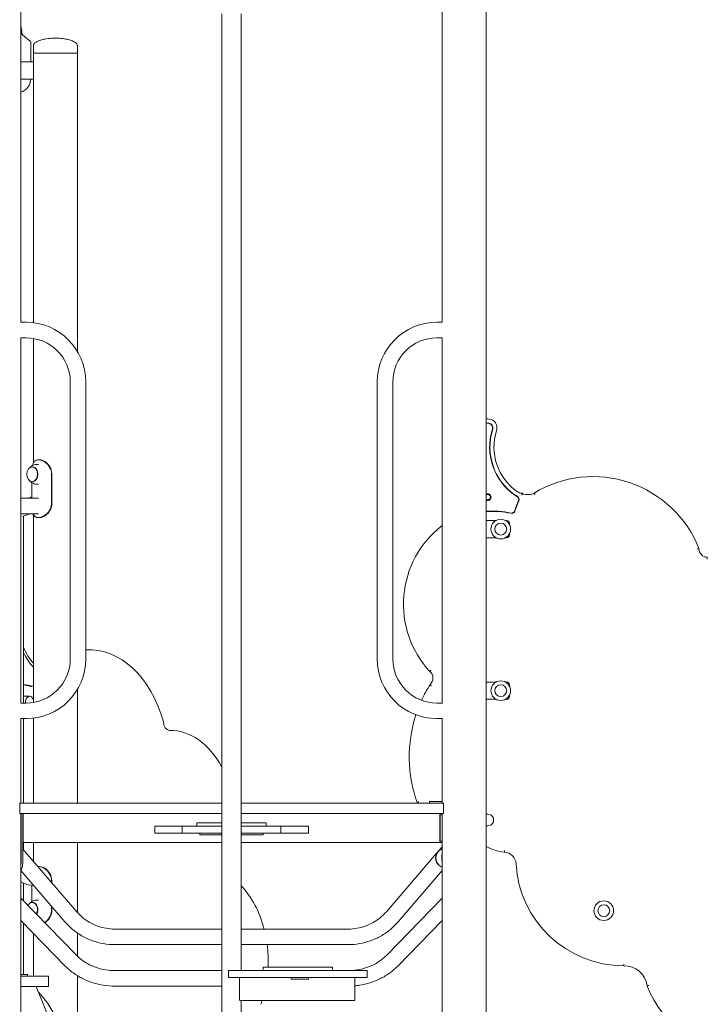
# Model space of a CAD drawing. Units: millimetres. Extents: x 568 to 18780, y 274 to 33593.
# Drawn here: x 11885 to 13076, y 26301 to 28007 of the extents above; entities that cross this region are included whole.
import ezdxf

# ---------------------------------------------------------------- set-up
doc = ezdxf.new("R2010")
doc.units = ezdxf.units.MM
doc.layers.add('Widoczne (ISO)', color=7, linetype='Continuous', lineweight=15)

msp = doc.modelspace()

# ---------------------------------------------------------------- linework, layer by layer
at = {"layer": 'Widoczne (ISO)'}
for p, q in [((12693.029, 25449.478), (12693.029, 28249.478)), ((11887.029, 27482.978), (11887.029, 28055.327)), ((12616.929, 27482.978), (12616.929, 28055.327)), ((12235.129, 25859.478), (12235.129, 28017.478)), ((12268.829, 26359.478), (12268.829, 28017.478)), ((11902.964, 27970.379), (11887.029, 27983.484)), ((11904.059, 27934.478), (11904.059, 27968.061)), ((11908.713, 27962.478), (11908.713, 27949.478)), ((11984.813, 27962.478), (11984.813, 27949.478)), ((11984.813, 27949.478), (11908.713, 27949.478)), ((11908.713, 27934.478), (11908.713, 27949.478)), ((11908.713, 27949.478), (11984.813, 27949.478)), ((11984.813, 27432.624), (11984.813, 27949.478)), ((11887.029, 27934.478), (11908.769, 27934.478)), ((11908.769, 27934.478), (11887.029, 27934.478)), ((11908.769, 27934.478), (11908.769, 27904.478)), ((11908.769, 27904.478), (11887.029, 27904.478)), ((11908.769, 27904.478), (11887.029, 27904.478)), ((11908.713, 27482.195), (11908.713, 27904.478)), ((11887.029, 27482.978), (11896, 27482.978)), ((12616.929, 27482.978), (12607.958, 27482.978)), ((11887.029, 26822.978), (11887.029, 27455.978)), ((11887.029, 27455.978), (11896, 27455.978)), ((11908.713, 27239.554), (11908.713, 27454.915)), ((12616.929, 27455.978), (12607.958, 27455.978)), ((12616.929, 26822.978), (12616.929, 27455.978)), ((11972.5, 27379.478), (11972.5, 26899.478)), ((11999.5, 27379.478), (11999.5, 26899.478)), ((12504.458, 27379.478), (12504.458, 26899.478)), ((12531.458, 27379.478), (12531.458, 26899.478)), ((11917.383, 27244.478), (11919.504, 27244.478)), ((11907.165, 27232.478), (11906.458, 27232.478)), ((11914.943, 27236.478), (11917.383, 27236.478)), ((11905.752, 27205.166), (11905.752, 27177.928)), ((11907.165, 27206.478), (11906.458, 27206.478)), ((11940.095, 27169.478), (11940.095, 27219.478)), ((11940.576, 27219.478), (11940.576, 27169.478)), ((11914.943, 27202.478), (11917.383, 27202.478)), ((11917.383, 27177.928), (11887.029, 27177.928)), ((11917.383, 27151.028), (11887.029, 27151.028)), ((11891.624, 26822.978), (11891.624, 27147.23)), ((11908.713, 26824.042), (11908.713, 27149.403)), ((11919.504, 27144.478), (11917.383, 27144.478)), ((12693.029, 27139.478), (12710.479, 27139.478)), ((12726.479, 27139.478), (12728.479, 27139.478)), ((12733.479, 27134.478), (12733.479, 27132.478)), ((12710.479, 27109.478), (12693.029, 27109.478)), ((12728.479, 27109.478), (12726.479, 27109.478)), ((12733.479, 27116.478), (12733.479, 27114.478)), ((11999.5, 26915.493), (12004.323, 26915.493)), ((11906.629, 26852.216), (11902.387, 26852.216)), ((11984.813, 26649.478), (11984.813, 26846.333)), ((12693.029, 26859.478), (12710.479, 26859.478)), ((12726.479, 26859.478), (12728.479, 26859.478)), ((12733.479, 26854.478), (12733.479, 26852.478)), ((11893.412, 26834.728), (11901.897, 26834.728)), ((12710.479, 26829.478), (12693.029, 26829.478)), ((12728.479, 26829.478), (12726.479, 26829.478)), ((12733.479, 26836.478), (12733.479, 26834.478)), ((11896, 26822.978), (11887.029, 26822.978)), ((12607.958, 26822.978), (12616.929, 26822.978)), ((11887.029, 26649.478), (11887.029, 26795.978)), ((11896, 26795.978), (11887.029, 26795.978)), ((11891.624, 26649.478), (11891.624, 26795.978)), ((11908.713, 26649.478), (11908.713, 26796.762)), ((12607.958, 26795.978), (12616.929, 26795.978)), ((12616.929, 26649.478), (12616.929, 26795.978)), ((12144.095, 26775.652), (12145.264, 26775.652)), ((11886.926, 26649.478), (11884.926, 26649.478)), ((11884.926, 26631.478), (11884.926, 26649.478)), ((11886.926, 26649.478), (12235.129, 26649.478)), ((12268.829, 26649.478), (12617.031, 26649.478)), ((12614.979, 26652.478), (12594.979, 26652.478)), ((12594.979, 26649.478), (12594.979, 26652.478)), ((12614.979, 26652.478), (12616.929, 26652.478)), ((12619.031, 26649.478), (12617.031, 26649.478)), ((12619.031, 26631.478), (12619.031, 26649.478)), ((11884.926, 26631.478), (11886.926, 26631.478)), ((12235.129, 26631.478), (11886.926, 26631.478)), ((11887.029, 25449.478), (11887.029, 26631.478)), ((11887.503, 26559.478), (11887.503, 26631.478)), ((11890.501, 26631.478), (11890.501, 26559.478)), ((11890.68, 26629.478), (11890.501, 26629.478)), ((11890.68, 26583.478), (11890.68, 26629.478)), ((11890.872, 26631.478), (11890.872, 26581.478)), ((12617.031, 26631.478), (12268.829, 26631.478)), ((12613.086, 26581.478), (12613.086, 26631.478)), ((12613.277, 26629.478), (12613.277, 26583.478)), ((12616.929, 26629.478), (12613.277, 26629.478)), ((12616.929, 25449.478), (12616.929, 26631.478)), ((12617.031, 26631.478), (12619.031, 26631.478)), ((12158.446, 26609.478), (12118.812, 26609.478)), ((12118.812, 26597.478), (12118.812, 26609.478)), ((12166.46, 26609.478), (12158.446, 26609.478)), ((12235.129, 26609.478), (12166.46, 26609.478)), ((12166.46, 26597.478), (12166.46, 26609.478)), ((12235.129, 26615.478), (12191.979, 26615.478)), ((12191.979, 26609.478), (12191.979, 26615.478)), ((12311.979, 26615.478), (12268.829, 26615.478)), ((12337.497, 26609.478), (12268.829, 26609.478)), ((12311.979, 26609.478), (12311.979, 26615.478)), ((12345.512, 26609.478), (12337.497, 26609.478)), ((12337.497, 26597.478), (12337.497, 26609.478)), ((12385.146, 26609.478), (12345.512, 26609.478)), ((12385.146, 26597.478), (12385.146, 26609.478)), ((12118.812, 26597.478), (12158.446, 26597.478)), ((12158.446, 26597.478), (12166.46, 26597.478)), ((12166.46, 26597.478), (12235.129, 26597.478)), ((12196.979, 26597.478), (12196.979, 26594.478)), ((12201.979, 26594.478), (12196.979, 26594.478)), ((12201.979, 26594.478), (12235.129, 26594.478)), ((12268.829, 26597.478), (12337.497, 26597.478)), ((12268.829, 26594.478), (12301.979, 26594.478)), ((12306.979, 26594.478), (12301.979, 26594.478)), ((12306.979, 26594.478), (12306.979, 26597.478)), ((12337.497, 26597.478), (12345.512, 26597.478)), ((12345.512, 26597.478), (12385.146, 26597.478)), ((11890.501, 26583.478), (11890.68, 26583.478)), ((11890.872, 26581.478), (11890.501, 26581.478)), ((11890.872, 26581.478), (12235.129, 26581.478)), ((11891.624, 26568.398), (11891.624, 26581.478)), ((11908.713, 26548.541), (11908.713, 26581.478)), ((11984.813, 26460.142), (11984.813, 26581.478)), ((12268.829, 26581.478), (12613.086, 26581.478)), ((12616.929, 26573.737), (12609.958, 26565.638)), ((12616.929, 26581.478), (12613.086, 26581.478)), ((12613.277, 26583.478), (12616.929, 26583.478)), ((11983.742, 26461.362), (11890.501, 26569.702)), ((12607.848, 26563.185), (12520.215, 26461.362)), ((11917.383, 26539.478), (11919.504, 26539.478)), ((11963.353, 26443.815), (11887.029, 26532.499)), ((12616.929, 26532.499), (12540.604, 26443.815)), ((11891.624, 26480.01), (11891.624, 26510.832)), ((11905.752, 26507.093), (11905.752, 26478.791)), ((11940.095, 26512.078), (11940.095, 26514.478)), ((11940.576, 26514.478), (11940.576, 26511.518)), ((11983.183, 26386), (11887.029, 26484.728)), ((11907.165, 26477.478), (11906.458, 26477.478)), ((11914.943, 26481.478), (11917.383, 26481.478)), ((11940.095, 26464.478), (11940.095, 26470.84)), ((11940.576, 26470.281), (11940.576, 26464.478)), ((12616.929, 26484.728), (12520.774, 26386)), ((11963.912, 26367.231), (11887.029, 26446.173)), ((11891.624, 26352.478), (11891.624, 26441.455)), ((12616.929, 26446.173), (12540.045, 26367.231)), ((11908.713, 26349.478), (11908.713, 26423.909)), ((11984.813, 26384.374), (11984.813, 26424.515)), ((12235.129, 26431.263), (12049.429, 26431.263)), ((12454.528, 26431.263), (12268.829, 26431.263)), ((12235.129, 26404.363), (12049.429, 26404.363)), ((12454.528, 26404.363), (12268.829, 26404.363)), ((11887.029, 26352.478), (11892.316, 26352.478)), ((11898.174, 26352.478), (11892.316, 26352.478)), ((11898.174, 26349.478), (11898.174, 26352.478)), ((11984.813, 26209.479), (11984.813, 26350.498)), ((12235.129, 26359.335), (12049.429, 26359.335)), ((12306.191, 26359.478), (12246.842, 26359.478)), ((12246.842, 26347.478), (12246.842, 26359.478)), ((12326.551, 26359.478), (12306.191, 26359.478)), ((12426.979, 26365.478), (12306.979, 26365.478)), ((12306.979, 26359.478), (12306.979, 26365.478)), ((12407.407, 26359.478), (12326.551, 26359.478)), ((12427.767, 26359.478), (12407.407, 26359.478)), ((12426.979, 26359.478), (12426.979, 26365.478)), ((12487.115, 26359.478), (12427.767, 26359.478)), ((12487.115, 26347.478), (12487.115, 26359.478)), ((11887.029, 26349.478), (11934.072, 26349.478)), ((11934.658, 26349.478), (11934.072, 26349.478)), ((11934.658, 26331.478), (11934.658, 26349.478)), ((12246.842, 26347.478), (12306.191, 26347.478)), ((12265.541, 26309.478), (12265.541, 26345.478)), ((12306.191, 26347.478), (12326.551, 26347.478)), ((12326.551, 26347.478), (12407.407, 26347.478)), ((12355.541, 26347.478), (12355.541, 26344.478)), ((12360.541, 26344.478), (12355.541, 26344.478)), ((12360.541, 26344.478), (12380.541, 26344.478)), ((12385.541, 26344.478), (12380.541, 26344.478)), ((12385.541, 26344.478), (12385.541, 26347.478)), ((12407.407, 26347.478), (12427.767, 26347.478)), ((12427.767, 26347.478), (12487.115, 26347.478)), ((12465.541, 26345.478), (12465.541, 26347.478)), ((12465.541, 26345.478), (12465.541, 26309.478)), ((11913.238, 26331.818), (11887.029, 26331.818)), ((11954.367, 26231.074), (11913.238, 26331.818)), ((11934.072, 26331.478), (11913.377, 26331.478)), ((11934.072, 26331.478), (11934.658, 26331.478)), ((12235.129, 26332.435), (12049.429, 26332.435)), ((12266.809, 26307.478), (12465.541, 26307.478)), ((12268.829, 25449.478), (12268.829, 26307.478)), ((12465.541, 26307.478), (12465.541, 26309.478))]:
    msp.add_line(p, q, dxfattribs=at)
for centre, radius in [((12718.479, 27124.478), 17), ((12718.479, 27124.478), 10.25), ((12718.479, 26844.478), 17), ((12718.479, 26844.478), 10.25), ((12896.964, 26463.127), 17), ((12896.964, 26463.127), 10.25), ((12896.964, 26463.127), 10.25)]:
    msp.add_circle(centre, radius, dxfattribs=at)
for centre, radius, start, end in [((11896, 27379.478), 103.5, 0, 90), ((12607.958, 27379.478), 103.5, 90, 180), ((11896, 27379.478), 76.5, 0, 90), ((12607.958, 27379.478), 76.5, 90, 180), ((12688.021, 27212.93), 102.735, 84.198914, 87.205936), ((12688.021, 27212.93), 95.735, 84.198914, 87.001457), ((12688.021, 27212.93), 95.235, 84.198914, 86.9857), ((12696.889, 27300.215), 7.5, 342.126603, 84.198914), ((12696.889, 27300.215), 8, 342.126603, 84.198914), ((12696.889, 27300.215), 15, 342.126603, 84.198914), ((12800.744, 27266.724), 101.621, 162.126603, 235.411441), ((12800.744, 27266.724), 101.121, 162.126603, 235.411441), ((12800.744, 27266.724), 94.121, 162.126603, 235.411441), ((12878.474, 27018.415), 197.078, 21.498967, 121.229217), ((12695.677, 27179.871), 6, 243.811526, 116.188474), ((12755.828, 27201.587), 15, 235.411441, 265.117614), ((12754.041, 27180.664), 6, 68.389189, 85.117614), ((12765.548, 27207.523), 23.224, 246.399555, 297.567965), ((12695.677, 27179.871), 5, 90, 121.977786), ((12695.677, 27179.871), 4.75, 236.11943, 123.88057), ((12695.677, 27179.871), 5, 238.022214, 270), ((12695.677, 27179.871), 5, 30, 90), ((12695.677, 27179.871), 5, 270, 330), ((12695.677, 27179.871), 5, 330, 30), ((12893.257, 27110.274), 157.5, 156.167509, 163.078828), ((12893.257, 27110.274), 157, 156.167509, 163.078828), ((12755.828, 27201.587), 22.5, 235.411441, 245.364036), ((12755.828, 27201.587), 22, 235.411441, 245.364036), ((12744.156, 27176.136), 5.5, 336.167509, 65.364036), ((12744.156, 27176.136), 6, 336.167509, 65.364036), ((12703.608, 26998.239), 157.5, 78.065838, 93.851348), ((12703.608, 26998.239), 157, 78.065838, 93.863632), ((12737.314, 27157.716), 6, 258.065838, 343.078828), ((12737.314, 27157.716), 5.5, 258.065838, 343.078828), ((12728.479, 27134.478), 5, 0, 90), ((12721.546, 26994.391), 171.656, 127.550371, 222.708227), ((12728.479, 27114.478), 5, 270, 0), ((13076.84, 27090.635), 15, 179.979534, 267.978771), ((11896, 26899.478), 103.5, 270, 0), ((11896, 26899.478), 76.5, 270, 0), ((12607.958, 26899.478), 103.5, 180, 270), ((12607.958, 26899.478), 76.5, 180, 270), ((12585.458, 26866.171), 15.43, 312.543225, 49.834917), ((12795.2, 26729.777), 235.277, 147.900109, 155.385463), ((12728.479, 26854.478), 5, 0, 90), ((12728.479, 26834.478), 5, 270, 0), ((12795.2, 26729.777), 235.277, 161.964884, 199.95568), ((12695.811, 26620.285), 10.25, 254.249179, 105.750821), ((12730.648, 26639.018), 74.71, 239.765812, 265.370788), ((12723.196, 26542.756), 21.842, 3.697709, 86.267099), ((12931.488, 26554.434), 186.778, 183.151743, 269.994604), ((12932.603, 26327.672), 40, 7.568762, 91.623159), ((13130.016, 26391.702), 168.349, 200.428688, 272.840908)]:
    msp.add_arc(centre, radius, start, end, dxfattribs=at)
for centre, major_axis, ratio, start_param, end_param in [((11695.714, 28063.022), (-176.988, 143.303), 0.55252289, 3.62560406, 3.7254756), ((11901.059, 27968.061), (0, 3), 0.99988878, 4.71238898, 5.59499022), ((11879.062, 27905.393), (0, -25), 0.99988878, 0.32438481, 1.53421), ((11907.165, 27219.478), (0, 13), 0.70710678, 3.14159265, 6.28318531), ((11949.359, 26966.724), (0, 94.121), 0.70710678, 2.09143006, 2.48461098), ((12004.323, 26718.415), (0, 197.078), 0.70710678, 5.08761668, 6.31780196), ((11951.481, 26966.724), (0, 101.621), 0.70710678, 2.15708321, 2.50410667), ((11882.795, 26698.239), (0, 157.5), 0.70710678, 6.07489482, 6.2038317), ((11878.553, 26698.239), (0, 157.5), 0.70710678, 6.10633902, 6.16554858), ((11880.674, 26698.239), (0, 157), 0.70710678, 6.07489482, 6.1843936), ((11902.387, 26857.716), (0, -5.5), 0.70710678, 6.27481468, 6.28318531), ((11902.387, 26857.716), (0, -6), 0.70710678, 0.25036766, 0.41113786), ((11904.508, 26857.716), (0, -6), 0.70710678, 6.07489482, 6.69432317), ((11906.629, 26857.716), (0, -5.5), 0.70710678, 6.07489482, 6.84859646), ((11893.412, 26824.478), (0, 10.25), 0.70710678, 0, 0.24928888), ((11901.897, 26824.478), (0, 10.25), 0.70710678, 5.05935946, 8.00085053), ((12144.589, 26790.635), (0, -15), 0.70710678, 4.71203171, 6.24790813), ((12145.264, 26616.984), (0, 158.667), 0.70710678, 5.3542679, 6.29253575), ((12614.674, 26554.478), (0, 13), 0.70710678, 0.40780979, 2.73378286), ((12615.381, 26554.478), (0, -13), 0.70710678, 4.13537483, 5.28940313), ((12200.115, 26375.108), (0, 163.24), 0.70710678, 5.06356547, 5.64555043), ((11906.458, 26464.478), (0, 13), 0.70710678, 4.10310749, 7.20728806), ((11907.165, 26464.478), (0, 13), 0.70710678, 4.05790965, 6.28318531), ((12200.115, 26375.108), (0, 163.24), 0.70710678, 4.6533644, 4.89257758), ((11845.755, 26181.686), (0, -172.865), 0.70710678, 1.81810011, 2.51618022), ((12200.115, 26375.108), (0, 163.24), 0.70710678, 4.24008962, 4.28522151)]:
    msp.add_ellipse(centre, major_axis=major_axis, ratio=ratio, start_param=start_param, end_param=end_param, dxfattribs=at)
msp.add_ellipse((11906.458, 27219.478), major_axis=(0, 13), ratio=0.70710678, dxfattribs=at)
for points, knots in [([(11908.713, 27962.478), (11908.713, 27962.952), (11908.789, 27963.426), (11909.105, 27964.41), (11909.36, 27964.92), (11910.138, 27966.064), (11910.717, 27966.693), (11912.483, 27968.202), (11913.829, 27969.061), (11917.698, 27970.978), (11920.479, 27971.976), (11926.809, 27973.631), (11930.356, 27974.287), (11937.872, 27975.192), (11941.839, 27975.441), (11946.136, 27975.477), (11946.45, 27975.478), (11946.763, 27975.478)], [-3.14159265, -3.14159265, -3.14159265, -3.14159265, -3.03226282, -3.03226282, -2.91308378, -2.91308378, -2.76130281, -2.76130281, -2.53798815, -2.53798815, -2.22382888, -2.22382888, -1.90966962, -1.90966962, -1.59551035, -1.59551035, -1.57079633, -1.57079633, -1.57079633, -1.57079633]), ([(11984.813, 27962.478), (11984.813, 27962.952), (11984.737, 27963.426), (11984.421, 27964.41), (11984.166, 27964.92), (11983.388, 27966.064), (11982.809, 27966.693), (11981.043, 27968.202), (11979.697, 27969.061), (11975.828, 27970.978), (11973.047, 27971.976), (11966.717, 27973.631), (11963.17, 27974.287), (11955.654, 27975.192), (11951.687, 27975.441), (11947.39, 27975.477), (11947.076, 27975.478), (11946.763, 27975.478)], [-3.14159265, -3.14159265, -3.14159265, -3.14159265, -3.03226282, -3.03226282, -2.91308378, -2.91308378, -2.76130281, -2.76130281, -2.53798815, -2.53798815, -2.22382888, -2.22382888, -1.90966962, -1.90966962, -1.59551035, -1.59551035, -1.57079633, -1.57079633, -1.57079633, -1.57079633]), ([(11917.383, 27244.478), (11914.462, 27244.478), (11912.02, 27243.509), (11910.267, 27241.678), (11908.614, 27239.953), (11907.559, 27237.463), (11906.898, 27234.461)], [1.570796327, 1.570796327, 1.570796327, 1.570796327, 2.048629267, 2.048629267, 2.048629267, 2.498908473, 2.498908473, 2.498908473, 2.498908473]), ([(11940.095, 27219.478), (11940.095, 27223.78), (11938.924, 27228.076), (11936.786, 27231.817), (11934.602, 27235.639), (11931.408, 27238.871), (11927.898, 27241.082), (11924.816, 27243.024), (11921.519, 27244.179), (11918.583, 27244.427), (11918.176, 27244.461), (11917.775, 27244.478), (11917.383, 27244.478)], [0, 0, 0, 0, 0.51614751, 0.51614751, 0.51614751, 1.04347192, 1.04347192, 1.04347192, 1.50657803, 1.50657803, 1.50657803, 1.57079633, 1.57079633, 1.57079633, 1.57079633]), ([(11919.504, 27244.478), (11922.258, 27244.478), (11925.448, 27243.478), (11928.48, 27241.59), (11931.882, 27239.472), (11935.039, 27236.238), (11937.217, 27232.347), (11939.263, 27228.694), (11940.447, 27224.472), (11940.566, 27220.213), (11940.573, 27219.968), (11940.576, 27219.723), (11940.576, 27219.478)], [-1.57079633, -1.57079633, -1.57079633, -1.57079633, -1.08532252, -1.08532252, -1.08532252, -0.54069542, -0.54069542, -0.54069542, -0.02937529, -0.02937529, -0.02937529, 0, 0, 0, 0]), ([(11902.812, 27231.412), (11902.917, 27231.519), (11903.025, 27231.625), (11904.01, 27232.57), (11905.04, 27233.379), (11907.429, 27234.797), (11908.79, 27235.404), (11911.749, 27236.247), (11913.345, 27236.478), (11914.943, 27236.478)], [4.091179499, 4.091179499, 4.091179499, 4.091179499, 4.116119672, 4.116119672, 4.314876108, 4.314876108, 4.513632544, 4.513632544, 4.71238898, 4.71238898, 4.71238898, 4.71238898]), ([(11914.943, 27202.478), (11913.345, 27202.478), (11911.749, 27202.71), (11908.79, 27203.553), (11907.429, 27204.16), (11905.04, 27205.578), (11904.01, 27206.387), (11903.025, 27207.332), (11902.917, 27207.438), (11902.812, 27207.545)], [1.570796327, 1.570796327, 1.570796327, 1.570796327, 1.769552763, 1.769552763, 1.968309199, 1.968309199, 2.167065635, 2.167065635, 2.192005809, 2.192005809, 2.192005809, 2.192005809]), ([(12755.107, 27183.468), (12755.111, 27183.479), (12755.116, 27183.49), (12755.15, 27183.575), (12755.18, 27183.648), (12755.25, 27183.82), (12755.29, 27183.917), (12755.406, 27184.2), (12755.48, 27184.382), (12755.689, 27184.888), (12755.814, 27185.19), (12756.024, 27185.697), (12756.107, 27185.898), (12756.221, 27186.171), (12756.25, 27186.242), (12756.25, 27186.242)], [-0.003603753, -0.003603753, -0.003603753, -0.003603753, 0, 0, 0.023808968, 0.023808968, 0.055767924, 0.055767924, 0.117289088, 0.117289088, 0.234490612, 0.234490612, 0.351675708, 0.351675708, 0.468853174, 0.468853174, 0.468853174, 0.468853174]), ([(12777.772, 27184.323), (12777.77, 27184.326), (12777.768, 27184.33), (12777.574, 27184.674), (12777.383, 27185.01), (12777.028, 27185.639), (12776.866, 27185.925), (12776.594, 27186.408), (12776.486, 27186.6), (12776.337, 27186.864), (12776.298, 27186.933), (12776.296, 27186.936), (12776.296, 27186.936), (12776.296, 27186.936)], [-0.944182189, -0.944182189, -0.944182189, -0.944182189, -0.942970222, -0.942970222, -0.82567217, -0.82567217, -0.708398248, -0.708398248, -0.591181866, -0.591181866, -0.474022778, -0.474022778, -0.471353597, -0.471353597, -0.471353597, -0.471353597]), ([(11917.383, 27144.478), (11920.304, 27144.478), (11923.681, 27145.447), (11926.903, 27147.279), (11930.38, 27149.254), (11933.637, 27152.233), (11935.986, 27155.833), (11938.283, 27159.351), (11939.71, 27163.455), (11940.026, 27167.643), (11940.072, 27168.254), (11940.095, 27168.866), (11940.095, 27169.478)], [1.57079633, 1.57079633, 1.57079633, 1.57079633, 2.04862927, 2.04862927, 2.04862927, 2.56421443, 2.56421443, 2.56421443, 3.06809716, 3.06809716, 3.06809716, 3.14159265, 3.14159265, 3.14159265, 3.14159265]), ([(11940.576, 27169.478), (11940.576, 27165.1), (11939.449, 27160.727), (11937.398, 27156.939), (11935.358, 27153.171), (11932.407, 27149.991), (11929.174, 27147.816), (11926.265, 27145.859), (11923.156, 27144.717), (11920.406, 27144.513), (11920.101, 27144.49), (11919.8, 27144.478), (11919.504, 27144.478)], [-3.14159265, -3.14159265, -3.14159265, -3.14159265, -2.61616751, -2.61616751, -2.61616751, -2.09348192, -2.09348192, -2.09348192, -1.62299869, -1.62299869, -1.62299869, -1.57079633, -1.57079633, -1.57079633, -1.57079633]), ([(11907.942, 27151.032), (11908.427, 27149.831), (11909.019, 27148.769), (11909.742, 27147.875), (11911.313, 27145.932), (11913.52, 27144.778), (11916.23, 27144.53), (11916.605, 27144.496), (11916.99, 27144.478), (11917.383, 27144.478)], [0.830101697, 0.830101697, 0.830101697, 0.830101697, 1.04347192, 1.04347192, 1.04347192, 1.506578031, 1.506578031, 1.506578031, 1.570796327, 1.570796327, 1.570796327, 1.570796327]), ([(13058.85, 27090.045), (13058.852, 27090.045), (13058.855, 27090.046), (13059.062, 27090.089), (13059.266, 27090.131), (13059.666, 27090.213), (13059.862, 27090.253), (13060.405, 27090.362), (13060.729, 27090.426), (13061.267, 27090.531), (13061.479, 27090.572), (13061.766, 27090.627), (13061.84, 27090.641), (13061.84, 27090.641)], [-0.000787003, -0.000787003, -0.000787003, -0.000787003, 0, 0, 0.06267537, 0.06267537, 0.125302727, 0.125302727, 0.243851429, 0.243851429, 0.360288824, 0.360288824, 0.475616332, 0.475616332, 0.475616332, 0.475616332]), ([(13076.275, 27072.644), (13076.275, 27072.65), (13076.275, 27072.655), (13076.28, 27073.052), (13076.284, 27073.438), (13076.292, 27074.16), (13076.296, 27074.488), (13076.303, 27075.041), (13076.306, 27075.261), (13076.31, 27075.563), (13076.311, 27075.642), (13076.311, 27075.645), (13076.311, 27075.645), (13076.311, 27075.645)], [-0.943576134, -0.943576134, -0.943576134, -0.943576134, -0.941920159, -0.941920159, -0.824678504, -0.824678504, -0.707446855, -0.707446855, -0.590241938, -0.590241938, -0.473064996, -0.473064996, -0.470810025, -0.470810025, -0.470810025, -0.470810025]), ([(12597.494, 26880.128), (12597.492, 26880.126), (12597.489, 26880.123), (12597.207, 26879.831), (12596.931, 26879.545), (12596.424, 26879.02), (12596.198, 26878.785), (12595.818, 26878.389), (12595.668, 26878.232), (12595.463, 26878.018), (12595.41, 26877.963), (12595.41, 26877.963)], [-0.001094109, -0.001094109, -0.001094109, -0.001094109, 0, 0, 0.120631448, 0.120631448, 0.237975911, 0.237975911, 0.355088365, 0.355088365, 0.472077693, 0.472077693, 0.472077693, 0.472077693]), ([(12598.228, 26852.882), (12598.226, 26852.884), (12598.224, 26852.885), (12598.063, 26853.016), (12597.905, 26853.145), (12597.595, 26853.398), (12597.443, 26853.522), (12597.018, 26853.87), (12596.765, 26854.078), (12596.342, 26854.428), (12596.176, 26854.566), (12595.949, 26854.754), (12595.891, 26854.803), (12595.891, 26854.803)], [-0.000781551, -0.000781551, -0.000781551, -0.000781551, 0, 0, 0.061372225, 0.061372225, 0.122720809, 0.122720809, 0.240610922, 0.240610922, 0.357425059, 0.357425059, 0.473668171, 0.473668171, 0.473668171, 0.473668171]), ([(12576.162, 26652.478), (12576.16, 26652.475), (12576.158, 26652.473), (12575.967, 26652.202), (12575.777, 26651.934), (12575.412, 26651.417), (12575.236, 26651.168), (12574.851, 26650.62), (12574.649, 26650.333), (12574.344, 26649.898), (12574.231, 26649.738), (12574.086, 26649.531), (12574.049, 26649.478), (12574.049, 26649.478)], [-0.524354097, -0.524354097, -0.524354097, -0.524354097, -0.523411073, -0.523411073, -0.425506268, -0.425506268, -0.32987321, -0.32987321, -0.202807937, -0.202807937, -0.096987574, -0.096987574, 0, 0, 0, 0]), ([(11890.501, 26559.478), (11890.501, 26554.708), (11890.502, 26549.942), (11890.23, 26545.704), (11889.958, 26541.458), (11889.369, 26537.75), (11887.971, 26534.989), (11887.689, 26534.434), (11887.374, 26533.917), (11887.025, 26533.441)], [0, 0, 0, 0, 0.47701863, 0.47701863, 0.47701863, 0.95501516, 0.95501516, 0.95501516, 1.051084, 1.051084, 1.051084, 1.051084]), ([(11887.03, 26542.892), (11887.384, 26546.312), (11887.452, 26550.199), (11887.485, 26554.239), (11887.499, 26555.967), (11887.503, 26557.723), (11887.503, 26559.478)], [-0.585821248, -0.585821248, -0.585821248, -0.585821248, -0.175565392, -0.175565392, -0.175565392, 0, 0, 0, 0]), ([(12616.929, 26570.3), (12616.042, 26569.952), (12615.213, 26569.541), (12613.256, 26568.379), (12612.226, 26567.57), (12610.475, 26565.89), (12609.752, 26565.019), (12608.549, 26563.284), (12608.068, 26562.419), (12607.677, 26561.57)], [1.841377189, 1.841377189, 1.841377189, 1.841377189, 1.968309199, 1.968309199, 2.167065635, 2.167065635, 2.365822071, 2.365822071, 2.564578507, 2.564578507, 2.564578507, 2.564578507]), ([(12616.929, 26546.848), (12616.852, 26547.204), (12616.781, 26547.568), (12616.535, 26548.982), (12616.402, 26550.076), (12616.229, 26552.283), (12616.188, 26553.397), (12616.188, 26555.56), (12616.229, 26556.674), (12616.402, 26558.881), (12616.535, 26559.974), (12616.781, 26561.389), (12616.852, 26561.753), (12616.929, 26562.109)], [4.42605687, 4.42605687, 4.42605687, 4.42605687, 4.54084587, 4.54084587, 4.86540007, 4.86540007, 5.18995428, 5.18995428, 5.51450849, 5.51450849, 5.8390627, 5.8390627, 5.9538517, 5.9538517, 5.9538517, 5.9538517]), ([(12724.838, 26567.544), (12724.837, 26567.536), (12724.837, 26567.529), (12724.807, 26567.126), (12724.778, 26566.735), (12724.725, 26566.013), (12724.701, 26565.688), (12724.661, 26565.141), (12724.645, 26564.924), (12724.624, 26564.628), (12724.618, 26564.552), (12724.618, 26564.552)], [-0.002268171, -0.002268171, -0.002268171, -0.002268171, 0, 0, 0.118887286, 0.118887286, 0.23608303, 0.23608303, 0.35327508, 0.35327508, 0.470465205, 0.470465205, 0.470465205, 0.470465205]), ([(11940.095, 26514.478), (11940.095, 26518.78), (11938.924, 26523.076), (11936.786, 26526.817), (11934.602, 26530.639), (11931.408, 26533.871), (11927.898, 26536.082), (11924.816, 26538.024), (11921.519, 26539.179), (11918.583, 26539.427), (11918.176, 26539.461), (11917.775, 26539.478), (11917.383, 26539.478)], [0, 0, 0, 0, 0.51614751, 0.51614751, 0.51614751, 1.04347192, 1.04347192, 1.04347192, 1.50657803, 1.50657803, 1.50657803, 1.57079633, 1.57079633, 1.57079633, 1.57079633]), ([(11919.504, 26539.478), (11922.258, 26539.478), (11925.448, 26538.478), (11928.48, 26536.59), (11931.882, 26534.472), (11935.039, 26531.238), (11937.217, 26527.347), (11939.263, 26523.694), (11940.447, 26519.472), (11940.566, 26515.213), (11940.573, 26514.968), (11940.576, 26514.723), (11940.576, 26514.478)], [-1.57079633, -1.57079633, -1.57079633, -1.57079633, -1.08532252, -1.08532252, -1.08532252, -0.54069542, -0.54069542, -0.54069542, -0.02937529, -0.02937529, -0.02937529, 0, 0, 0, 0]), ([(12607.677, 26547.387), (12608.068, 26546.537), (12608.549, 26545.673), (12609.752, 26543.938), (12610.475, 26543.067), (12612.226, 26541.387), (12613.256, 26540.578), (12615.213, 26539.416), (12616.042, 26539.004), (12616.929, 26538.657)], [3.7186068, 3.7186068, 3.7186068, 3.7186068, 3.917363236, 3.917363236, 4.116119672, 4.116119672, 4.314876108, 4.314876108, 4.441808118, 4.441808118, 4.441808118, 4.441808118]), ([(11909.17, 26506.772), (11903.155, 26507.144), (11897.202, 26508.542), (11890.032, 26511.485), (11888.517, 26512.185), (11887.029, 26512.948)], [3.185207678, 3.185207678, 3.185207678, 3.185207678, 3.424118476, 3.424118476, 3.489393576, 3.489393576, 3.489393576, 3.489393576]), ([(11902.812, 26476.412), (11902.917, 26476.519), (11903.025, 26476.625), (11904.01, 26477.57), (11905.04, 26478.379), (11907.429, 26479.797), (11908.79, 26480.404), (11911.749, 26481.247), (11913.345, 26481.478), (11914.943, 26481.478)], [4.091179499, 4.091179499, 4.091179499, 4.091179499, 4.116119672, 4.116119672, 4.314876108, 4.314876108, 4.513632544, 4.513632544, 4.71238898, 4.71238898, 4.71238898, 4.71238898]), ([(11927.831, 26442.833), (11930.956, 26444.793), (11933.847, 26447.555), (11935.986, 26450.833), (11938.283, 26454.351), (11939.71, 26458.455), (11940.026, 26462.643), (11940.072, 26463.254), (11940.095, 26463.866), (11940.095, 26464.478)], [2.09479435, 2.09479435, 2.09479435, 2.09479435, 2.56421443, 2.56421443, 2.56421443, 3.06809716, 3.06809716, 3.06809716, 3.14159265, 3.14159265, 3.14159265, 3.14159265]), ([(11940.576, 26464.478), (11940.576, 26460.1), (11939.449, 26455.727), (11937.398, 26451.939), (11935.358, 26448.171), (11932.407, 26444.991), (11929.174, 26442.816), (11928.904, 26442.635), (11928.632, 26442.46), (11928.359, 26442.292)], [-3.14159265, -3.14159265, -3.14159265, -3.14159265, -2.61616751, -2.61616751, -2.61616751, -2.09348192, -2.09348192, -2.09348192, -2.04978013, -2.04978013, -2.04978013, -2.04978013]), ([(12049.429, 26431.263), (12044.456, 26431.263), (12039.484, 26431.692), (12029.685, 26433.392), (12024.86, 26434.664), (12015.501, 26438.015), (12010.966, 26440.093), (12002.322, 26444.993), (11998.213, 26447.815), (11990.541, 26454.12), (11986.979, 26457.602), (11983.742, 26461.362)], [1.570796327, 1.570796327, 1.570796327, 1.570796327, 1.74309438, 1.74309438, 1.915392433, 1.915392433, 2.087690486, 2.087690486, 2.259988539, 2.259988539, 2.432286592, 2.432286592, 2.432286592, 2.432286592]), ([(12520.215, 26461.362), (12516.979, 26457.602), (12513.416, 26454.12), (12505.745, 26447.815), (12501.635, 26444.993), (12492.991, 26440.093), (12488.457, 26438.015), (12479.097, 26434.664), (12474.272, 26433.392), (12464.474, 26431.692), (12459.501, 26431.263), (12454.528, 26431.263)], [0.709306062, 0.709306062, 0.709306062, 0.709306062, 0.881604115, 0.881604115, 1.053902168, 1.053902168, 1.226200221, 1.226200221, 1.398498274, 1.398498274, 1.570796327, 1.570796327, 1.570796327, 1.570796327]), ([(12049.429, 26404.363), (12042.916, 26404.363), (12036.402, 26404.924), (12023.567, 26407.152), (12017.246, 26408.818), (12004.983, 26413.208), (11999.042, 26415.931), (11987.714, 26422.353), (11982.327, 26426.052), (11972.27, 26434.317), (11967.598, 26438.883), (11963.353, 26443.815)], [1.570796327, 1.570796327, 1.570796327, 1.570796327, 1.74309438, 1.74309438, 1.915392433, 1.915392433, 2.087690486, 2.087690486, 2.259988539, 2.259988539, 2.432286592, 2.432286592, 2.432286592, 2.432286592]), ([(12540.604, 26443.815), (12536.359, 26438.883), (12531.688, 26434.317), (12521.63, 26426.052), (12516.244, 26422.353), (12504.916, 26415.931), (12498.974, 26413.208), (12486.711, 26408.818), (12480.39, 26407.152), (12467.556, 26404.924), (12461.042, 26404.363), (12454.528, 26404.363)], [0.709306062, 0.709306062, 0.709306062, 0.709306062, 0.881604115, 0.881604115, 1.053902168, 1.053902168, 1.226200221, 1.226200221, 1.398498274, 1.398498274, 1.570796327, 1.570796327, 1.570796327, 1.570796327]), ([(12049.429, 26359.335), (12044.367, 26359.335), (12039.304, 26359.721), (12029.343, 26361.249), (12024.443, 26362.391), (12014.964, 26365.389), (12010.385, 26367.245), (12001.686, 26371.603), (11997.568, 26374.104), (11989.914, 26379.662), (11986.379, 26382.719), (11983.183, 26386)], [1.570796327, 1.570796327, 1.570796327, 1.570796327, 1.74309438, 1.74309438, 1.915392433, 1.915392433, 2.087690486, 2.087690486, 2.259988539, 2.259988539, 2.432286592, 2.432286592, 2.432286592, 2.432286592]), ([(12520.774, 26386), (12517.579, 26382.719), (12514.044, 26379.662), (12506.39, 26374.104), (12502.271, 26371.603), (12493.573, 26367.245), (12488.993, 26365.389), (12479.514, 26362.391), (12474.615, 26361.249), (12466.409, 26359.99), (12463.15, 26359.654), (12459.879, 26359.478)], [0.709306062, 0.709306062, 0.709306062, 0.709306062, 0.881604115, 0.881604115, 1.053902168, 1.053902168, 1.226200221, 1.226200221, 1.398498274, 1.398498274, 1.510049099, 1.510049099, 1.510049099, 1.510049099]), ([(12049.429, 26332.435), (12043.005, 26332.435), (12036.581, 26332.924), (12023.91, 26334.867), (12017.663, 26336.322), (12005.52, 26340.163), (11999.623, 26342.549), (11988.35, 26348.197), (11982.973, 26351.458), (11972.897, 26358.775), (11968.198, 26362.831), (11963.912, 26367.231)], [1.570796327, 1.570796327, 1.570796327, 1.570796327, 1.74309438, 1.74309438, 1.915392433, 1.915392433, 2.087690486, 2.087690486, 2.259988539, 2.259988539, 2.432286592, 2.432286592, 2.432286592, 2.432286592]), ([(12540.045, 26367.231), (12535.759, 26362.831), (12531.061, 26358.775), (12520.985, 26351.458), (12515.608, 26348.197), (12504.334, 26342.549), (12498.438, 26340.163), (12486.295, 26336.322), (12480.048, 26334.867), (12471.002, 26333.48), (12468.276, 26333.153), (12465.541, 26332.914)], [0.709306062, 0.709306062, 0.709306062, 0.709306062, 0.881604115, 0.881604115, 1.053902168, 1.053902168, 1.226200221, 1.226200221, 1.398498274, 1.398498274, 1.472195763, 1.472195763, 1.472195763, 1.472195763]), ([(12931.429, 26370.656), (12931.429, 26370.652), (12931.429, 26370.647), (12931.434, 26370.243), (12931.44, 26369.848), (12931.45, 26369.122), (12931.454, 26368.795), (12931.462, 26368.247), (12931.465, 26368.029), (12931.469, 26367.733), (12931.47, 26367.656), (12931.47, 26367.656)], [-0.001357525, -0.001357525, -0.001357525, -0.001357525, 0, 0, 0.11982861, 0.11982861, 0.237029909, 0.237029909, 0.354218967, 0.354218967, 0.471401704, 0.471401704, 0.471401704, 0.471401704]), ([(12266.809, 26347.478), (12266.668, 26347.478), (12266.509, 26347.425), (12266.199, 26347.207), (12266.048, 26347.042), (12265.817, 26346.679), (12265.717, 26346.467), (12265.578, 26345.993), (12265.541, 26345.73), (12265.541, 26345.478)], [-0.328865048, -0.328865048, -0.328865048, -0.328865048, -0.239860271, -0.239860271, -0.150855495, -0.150855495, -0.075427747, -0.075427747, 0, 0, 0, 0]), ([(12975.182, 26333.679), (12975.179, 26333.678), (12975.177, 26333.677), (12974.977, 26333.627), (12974.78, 26333.577), (12974.394, 26333.479), (12974.206, 26333.431), (12973.675, 26333.297), (12973.357, 26333.217), (12972.825, 26333.084), (12972.615, 26333.031), (12972.328, 26332.959), (12972.255, 26332.941), (12972.255, 26332.941)], [-0.000781819, -0.000781819, -0.000781819, -0.000781819, 0, 0, 0.061028065, 0.061028065, 0.122031352, 0.122031352, 0.23971454, 0.23971454, 0.35663466, 0.35663466, 0.473163467, 0.473163467, 0.473163467, 0.473163467]), ([(12265.541, 26309.478), (12265.541, 26309.227), (12265.578, 26308.964), (12265.717, 26308.49), (12265.817, 26308.277), (12266.048, 26307.915), (12266.199, 26307.75), (12266.509, 26307.532), (12266.668, 26307.478), (12266.809, 26307.478)], [0, 0, 0, 0, 0.075427747, 0.075427747, 0.150855495, 0.150855495, 0.239860271, 0.239860271, 0.328865048, 0.328865048, 0.328865048, 0.328865048])]:
    msp.add_open_spline(points, degree=3, knots=knots, dxfattribs=at)
for points in [[(11899.88, 27177.928), (11901.839, 27178.65), (11903.796, 27179.38), (11905.752, 27180.118)], [(11902.303, 27151.028), (11898.097, 27149.496), (11893.883, 27148.004), (11889.663, 27146.552)], [(11917.383, 26539.478), (11917.096, 26539.478), (11916.815, 26539.469), (11916.538, 26539.451)]]:
    msp.add_open_spline(points, degree=3, dxfattribs=at)
for points, weights in [([(12693.029, 27184.871), (12694.435, 27184.871), (12695.677, 27184.871)], [1.00528724007, 1.03509587515, 1]), ([(12695.677, 27174.871), (12694.435, 27174.871), (12693.029, 27174.871)], [1, 1.03509587515, 1.00528724007]), ([(12695.677, 27184.871), (12697.017, 27184.871), (12698.564, 27184.871)], [1, 1.0379548493, 1]), ([(12698.564, 27174.871), (12697.017, 27174.871), (12695.677, 27174.871)], [1, 1.0379548493, 1]), ([(12698.564, 27184.871), (12699.337, 27183.532), (12700.007, 27182.371)], [1, 1.0379548493, 1]), ([(12700.007, 27177.371), (12699.337, 27176.211), (12698.564, 27174.871)], [1, 1.0379548493, 1]), ([(12700.007, 27182.371), (12700.677, 27181.211), (12701.45, 27179.871)], [1, 1.0379548493, 1]), ([(12701.45, 27179.871), (12700.677, 27178.532), (12700.007, 27177.371)], [1, 1.0379548493, 1])]:
    msp.add_rational_spline(points, weights, degree=2, dxfattribs=at)

doc.saveas('drawing.dxf')
